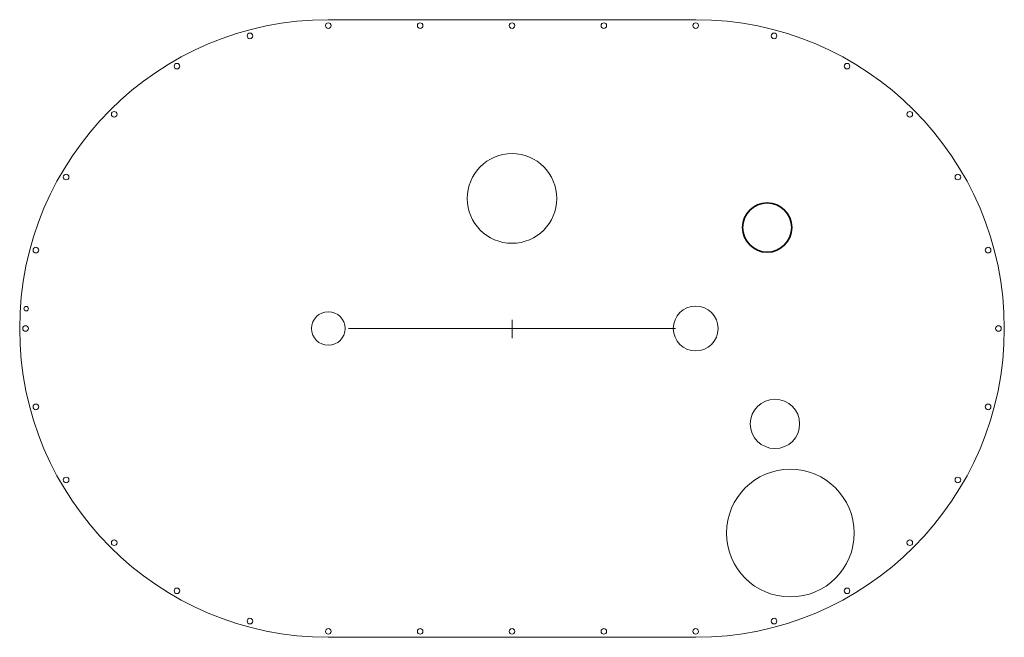
# Model space of a CAD drawing. Extents: x 15297 to 18351, y 2132 to 3320.
# Drawn here: x 17472 to 18351, y 2501 to 3052 of the extents above; entities that cross this region are included whole.
import ezdxf

# ---------------------------------------------------------------- set-up
doc = ezdxf.new("R2010")
doc.units = 0
doc.header["$MEASUREMENT"] = 0

msp = doc.modelspace()

# ---------------------------------------------------------------- linework, layer by layer
at = {"color": 7, "linetype": 'Continuous', "lineweight": 5}
for p, q in [((17747.7863, 3052.0986), (18075.7863, 3052.0986)), ((17911.7863, 2784.187), (17911.7863, 2768.0174)), ((17765.7336, 2776.5986), (18057.737, 2776.5986)), ((17747.7863, 2501.0986), (18075.7863, 2501.0986))]:
    msp.add_line(p, q, dxfattribs=at)
for centre, radius in [((17747.7863, 3046.8486), 2.5), ((17829.7863, 3046.8486), 2.5), ((17911.7863, 3046.8486), 2.5), ((17993.7863, 3046.8486), 2.5), ((18075.7863, 3046.8486), 2.5), ((17677.8404, 3037.6401), 2.5), ((18145.7321, 3037.6401), 2.5), ((17612.6613, 3010.642), 2.5), ((18210.9113, 3010.642), 2.5), ((17556.6907, 2967.6942), 2.5), ((18266.8819, 2967.6942), 2.5), ((17911.7863, 2892.5986), 40), ((17513.7429, 2911.7236), 2.5), ((18309.8297, 2911.7236), 2.5), ((17486.7448, 2846.5445), 2.5), ((18336.8277, 2846.5445), 2.5), ((17478.1149, 2794.2738), 2), ((18075.7863, 2776.5986), 20), ((17747.7863, 2776.5986), 15), ((17477.5363, 2776.5986), 2.5), ((18346.0363, 2776.5986), 2.5), ((17486.7448, 2706.6528), 2.5), ((18146.5425, 2691.4632), 22), ((18336.8277, 2706.6528), 2.5), ((18160.2863, 2594.0974), 57), ((17513.7429, 2641.4736), 2.5), ((18309.8297, 2641.4736), 2.5), ((17556.6907, 2585.503), 2.5), ((18266.8819, 2585.503), 2.5), ((17612.6613, 2542.5553), 2.5), ((18210.9113, 2542.5553), 2.5), ((17677.8404, 2515.5572), 2.5), ((18145.7321, 2515.5572), 2.5), ((17747.7863, 2506.3486), 2.5), ((17829.7863, 2506.3486), 2.5), ((17911.7863, 2506.3486), 2.5), ((17993.7863, 2506.3486), 2.5), ((18075.7863, 2506.3486), 2.5)]:
    msp.add_circle(centre, radius, dxfattribs=at)
at = {"color": 7, "linetype": 'Continuous', "lineweight": 35}
msp.add_circle((18139.5863, 2866.6986), 22, dxfattribs=at)
at = {"color": 7, "linetype": 'Continuous', "lineweight": 5}
for centre, start, end in [((17747.7863, 2776.5986), 90, 270), ((18075.7863, 2776.5986), 270, 90)]:
    msp.add_arc(centre, 275.5, start, end, dxfattribs=at)

doc.saveas('drawing.dxf')
